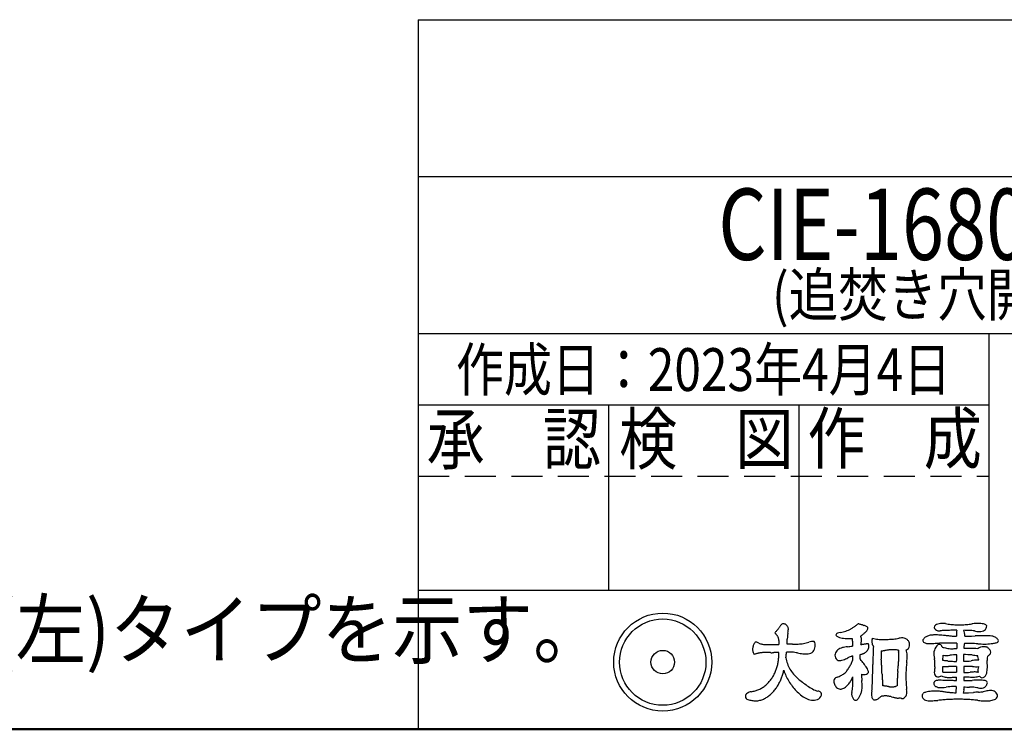
# Model space of a CAD drawing. Units: millimetres. Extents: x 136 to 4086, y 132 to 2892.
# Drawn here: x 2926 to 3617, y 132 to 629 of the extents above; entities that cross this region are included whole.
import ezdxf

# ---------------------------------------------------------------- set-up
doc = ezdxf.new("R2010")
doc.units = ezdxf.units.MM
doc.header["$LTSCALE"] = 1.713073
doc.linetypes.add('DASHED', pattern=[19.05, 12.7, -6.35])
doc.styles.get("Standard").update_dxf_attribs({"font": 'txt', "bigfont": 'extfont2'})

msp = doc.modelspace()

# ---------------------------------------------------------------- linework, layer by layer
at = {"color": 7, "linetype": 'Continuous', "lineweight": 25}
for p, q in [((3205.704, 629.229), (3205.704, 131.729)), ((3205.704, 629.229), (4085.704, 629.229)), ((3205.704, 519.229), (4085.704, 519.229)), ((3205.704, 409.229), (4085.704, 409.229)), ((3605.704, 409.229), (3605.704, 229.229)), ((3205.704, 359.229), (3605.704, 359.229)), ((3339.037, 359.229), (3339.037, 229.229)), ((3472.37, 359.229), (3472.37, 229.229)), ((3205.704, 229.229), (4085.704, 229.229)), ((3455.617, 199.334), (3455.839, 199.125)), ((3455.839, 199.125), (3456.057, 198.908)), ((3456.057, 198.908), (3456.269, 198.685)), ((3456.269, 198.685), (3456.475, 198.454)), ((3456.475, 198.454), (3456.675, 198.217)), ((3456.675, 198.217), (3456.866, 197.973)), ((3456.866, 197.973), (3457.049, 197.723)), ((3457.049, 197.723), (3457.223, 197.466)), ((3457.223, 197.466), (3457.387, 197.203)), ((3457.387, 197.203), (3457.539, 196.934)), ((3457.539, 196.934), (3457.68, 196.66)), ((3457.68, 196.66), (3457.808, 196.38)), ((3457.808, 196.38), (3457.922, 196.095)), ((3457.922, 196.095), (3458.021, 195.809)), ((3458.021, 195.809), (3458.106, 195.52)), ((3458.106, 195.52), (3458.178, 195.228)), ((3458.178, 195.228), (3458.24, 194.932)), ((3458.24, 194.932), (3458.291, 194.635)), ((3458.291, 194.635), (3458.333, 194.335)), ((3458.333, 194.335), (3458.367, 194.033)), ((3458.367, 194.033), (3458.394, 193.73)), ((3458.394, 193.73), (3458.415, 193.426)), ((3458.415, 193.426), (3458.43, 193.121)), ((3464.354, 193.136), (3464.378, 194.01)), ((3464.378, 194.01), (3464.403, 194.884)), ((3464.802, 199.222), (3464.929, 200.084)), ((3509.921, 195.457), (3509.934, 195.138)), ((3509.934, 195.138), (3509.947, 194.819)), ((3509.947, 194.819), (3509.959, 194.5)), ((3509.959, 194.5), (3509.971, 194.181)), ((3509.971, 194.181), (3509.984, 193.862)), ((3509.984, 193.862), (3509.996, 193.543)), ((3509.996, 193.543), (3510.008, 193.224)), ((3516.303, 193.181), (3516.332, 193.547)), ((3516.332, 193.547), (3516.354, 193.915)), ((3516.354, 193.915), (3516.366, 194.282)), ((3516.368, 194.651), (3516.356, 195.019)), ((3516.366, 194.282), (3516.368, 194.651)), ((3523.937, 193.302), (3523.938, 193.649)), ((3523.945, 192.962), (3523.937, 193.302)), ((3523.938, 193.649), (3523.947, 193.991)), ((3523.947, 193.991), (3523.966, 194.331)), ((3523.966, 194.331), (3523.994, 194.67)), ((3523.994, 194.67), (3524.033, 195.008)), ((3524.033, 195.008), (3524.083, 195.343)), ((3524.083, 195.343), (3524.146, 195.682)), ((3593.64, 197.114), (3596.002, 197.204)), ((3451.97, 191.156), (3453.053, 191.162)), ((3453.053, 191.162), (3454.137, 191.175)), ((3454.137, 191.175), (3455.221, 191.191)), ((3455.221, 191.191), (3456.287, 191.211)), ((3456.287, 191.211), (3457.356, 191.234)), ((3457.356, 191.234), (3458.427, 191.259)), ((3458.43, 193.121), (3458.442, 192.815)), ((3458.442, 192.815), (3458.451, 192.508)), ((3458.451, 192.508), (3458.457, 192.201)), ((3458.457, 192.201), (3458.463, 191.894)), ((3458.463, 191.894), (3458.468, 191.583)), ((3458.468, 191.583), (3458.474, 191.271)), ((3510.008, 193.224), (3510.019, 192.904)), ((3510.019, 192.904), (3510.031, 192.585)), ((3510.031, 192.585), (3510.042, 192.266)), ((3510.042, 192.266), (3510.053, 191.947)), ((3510.053, 191.947), (3510.064, 191.628)), ((3510.064, 191.628), (3510.074, 191.309)), ((3510.074, 191.309), (3510.084, 190.989)), ((3510.084, 190.989), (3510.094, 190.67)), ((3510.094, 190.67), (3510.104, 190.351)), ((3510.104, 190.351), (3510.113, 190.032)), ((3516.336, 191.04), (3516.025, 190.992)), ((3516.04, 190.991), (3516.09, 191.355)), ((3516.09, 191.355), (3516.138, 191.719)), ((3516.138, 191.719), (3516.184, 192.084)), ((3516.184, 192.084), (3516.228, 192.449)), ((3516.228, 192.449), (3516.268, 192.815)), ((3516.268, 192.815), (3516.303, 193.181)), ((3516.647, 191.088), (3516.336, 191.04)), ((3516.958, 191.136), (3516.647, 191.088)), ((3517.269, 191.183), (3516.958, 191.136)), ((3517.581, 191.231), (3517.269, 191.183)), ((3517.892, 191.278), (3517.581, 191.231)), ((3518.203, 191.325), (3517.892, 191.278)), ((3518.515, 191.372), (3518.203, 191.325)), ((3518.826, 191.419), (3518.515, 191.372)), ((3519.137, 191.466), (3518.826, 191.419)), ((3519.448, 191.513), (3519.137, 191.466)), ((3519.759, 191.561), (3519.448, 191.513)), ((3520.07, 191.608), (3519.759, 191.561)), ((3520.381, 191.655), (3520.07, 191.608)), ((3520.691, 191.702), (3520.381, 191.655)), ((3521.002, 191.75), (3520.691, 191.702)), ((3521.312, 191.797), (3521.002, 191.75)), ((3523.963, 192.622), (3523.945, 192.962)), ((3523.991, 192.283), (3523.963, 192.622)), ((3524.032, 191.946), (3523.991, 192.283)), ((3524.087, 191.612), (3524.032, 191.946)), ((3524.156, 191.282), (3524.087, 191.612)), ((3524.242, 190.957), (3524.156, 191.282)), ((3533.512, 187.087), (3532.826, 186.992)), ((3534.194, 187.185), (3533.512, 187.087)), ((3534.873, 187.28), (3534.194, 187.185)), ((3540.29, 187.408), (3539.608, 187.442)), ((3540.975, 187.367), (3540.29, 187.408)), ((3541.666, 187.324), (3540.975, 187.367)), ((3542.353, 187.282), (3541.666, 187.324)), ((3583.135, 192.075), (3583.25, 188.443)), ((3590.869, 191.912), (3588.512, 191.951)), ((3450.56, 185.527), (3449.834, 185.545)), ((3451.286, 185.505), (3450.56, 185.527)), ((3452.013, 185.484), (3451.286, 185.505)), ((3452.739, 185.467), (3452.013, 185.484)), ((3455.638, 185.498), (3454.914, 185.476)), ((3456.362, 185.526), (3455.638, 185.498)), ((3457.086, 185.561), (3456.362, 185.526)), ((3457.81, 185.599), (3457.086, 185.561)), ((3458.533, 185.64), (3457.81, 185.599)), ((3463.405, 181.868), (3463.422, 182.006)), ((3463.422, 182.006), (3463.44, 182.145)), ((3463.44, 182.145), (3463.457, 182.284)), ((3463.457, 182.284), (3463.474, 182.423)), ((3463.474, 182.423), (3463.491, 182.561)), ((3463.491, 182.561), (3463.508, 182.7)), ((3463.508, 182.7), (3463.524, 182.839)), ((3463.524, 182.839), (3463.541, 182.978)), ((3463.541, 182.978), (3463.558, 183.117)), ((3463.558, 183.117), (3463.574, 183.255)), ((3463.574, 183.255), (3463.59, 183.394)), ((3463.59, 183.394), (3463.607, 183.533)), ((3463.607, 183.533), (3463.623, 183.672)), ((3463.623, 183.672), (3463.639, 183.811)), ((3463.639, 183.811), (3463.655, 183.95)), ((3463.655, 183.95), (3463.67, 184.089)), ((3463.67, 184.089), (3463.686, 184.227)), ((3463.686, 184.227), (3463.702, 184.366)), ((3463.702, 184.366), (3463.717, 184.505)), ((3463.717, 184.505), (3463.732, 184.644)), ((3463.732, 184.644), (3463.748, 184.783)), ((3463.748, 184.783), (3463.763, 184.922)), ((3463.763, 184.922), (3463.778, 185.061)), ((3463.778, 185.061), (3463.792, 185.2)), ((3463.792, 185.2), (3463.807, 185.339)), ((3463.807, 185.339), (3463.822, 185.478)), ((3463.822, 185.478), (3463.836, 185.617)), ((3463.836, 185.617), (3463.85, 185.756)), ((3463.85, 185.756), (3463.864, 185.895)), ((3510.214, 180.157), (3510.213, 179.97)), ((3510.214, 183.154), (3510.215, 182.966)), ((3510.215, 180.719), (3510.214, 180.531)), ((3510.214, 180.531), (3510.214, 180.344)), ((3510.214, 180.344), (3510.214, 180.157)), ((3510.215, 182.966), (3510.215, 182.779)), ((3510.215, 182.779), (3510.215, 182.592)), ((3510.215, 182.592), (3510.215, 182.404)), ((3510.215, 182.404), (3510.215, 182.217)), ((3510.215, 182.217), (3510.215, 182.03)), ((3510.215, 182.03), (3510.215, 181.842)), ((3510.215, 181.842), (3510.215, 181.655)), ((3510.215, 181.655), (3510.215, 181.468)), ((3510.215, 181.468), (3510.215, 181.28)), ((3510.215, 181.28), (3510.215, 181.093)), ((3510.215, 181.093), (3510.215, 180.906)), ((3510.215, 180.906), (3510.215, 180.719)), ((3515.505, 183.953), (3515.504, 184.166)), ((3515.506, 183.741), (3515.505, 183.953)), ((3515.508, 183.529), (3515.506, 183.741)), ((3515.511, 183.317), (3515.508, 183.529)), ((3515.515, 183.105), (3515.511, 183.317)), ((3515.519, 182.893), (3515.515, 183.105)), ((3515.525, 182.681), (3515.519, 182.893)), ((3515.532, 182.469), (3515.525, 182.681)), ((3515.539, 182.257), (3515.532, 182.469)), ((3515.547, 182.045), (3515.539, 182.257)), ((3515.557, 181.833), (3515.547, 182.045)), ((3515.566, 181.621), (3515.557, 181.833)), ((3515.577, 181.41), (3515.566, 181.621)), ((3515.588, 181.198), (3515.577, 181.41)), ((3515.6, 180.987), (3515.588, 181.198)), ((3515.613, 180.775), (3515.6, 180.987)), ((3515.626, 180.563), (3515.613, 180.775)), ((3530.374, 179.781), (3530.311, 180.954)), ((3530.44, 178.608), (3530.374, 179.781)), ((3573.391, 179.882), (3573.644, 183.689)), ((3576.767, 179.641), (3574.846, 179.84)), ((3576.767, 179.641), (3577.251, 179.584)), ((3587.94, 181.75), (3588.009, 179.396)), ((3524.405, 179.319), (3524.375, 177.24)), ((3530.505, 177.434), (3530.44, 178.608)), ((3530.668, 173.898), (3530.619, 175.081)), ((3530.714, 172.709), (3530.668, 173.898)), ((3530.761, 171.516), (3530.714, 172.709)), ((3541.857, 172.231), (3541.965, 173.484)), ((3541.965, 173.484), (3542.076, 174.737)), ((3542.076, 174.737), (3542.189, 176.004)), ((3581.106, 179.379), (3583.116, 179.385)), ((3588.097, 175.749), (3588.165, 171.658)), ((3530.811, 170.337), (3530.761, 171.516)), ((3583.051, 166.027), (3583.052, 168.35)), ((3588.137, 168.499), (3588.127, 165.948)), ((3531.408, 162.103), (3531.286, 163.277)), ((3534.73, 161.814), (3534.058, 161.918)), ((3535.403, 161.709), (3534.73, 161.814)), ((3540.848, 162.014), (3540.188, 161.841)), ((3588.19, 161.454), (3588.262, 159.959)), ((3537.424, 154.519), (3538.326, 154.288)), ((3591.412, 157.345), (3594.87, 157.557))]:
    msp.add_line(p, q, dxfattribs=at)
at = {"color": 7, "linetype": 'DASHED', "lineweight": 25}
msp.add_line((3205.704, 309.229), (3605.704, 309.229), dxfattribs=at)
at = {"color": 7, "linetype": 'Continuous', "lineweight": 50}
msp.add_line((135.704, 131.729), (4085.704, 131.729), dxfattribs=at)
at = {"color": 7, "linetype": 'Continuous', "lineweight": 25}
for radius in [34.375, 30.25, 8.25]:
    msp.add_circle((3377.095, 178.825), radius, dxfattribs=at)
for centre, radius, start, end in [((3513.65, 148.302), 77.295, 137.365542, 138.008216), ((3430.677, 224.686), 35.483, 317.373337, 318.789048), ((3445.256, 211.904), 16.094, 318.82515, 321.933854), ((3448.203, 209.577), 12.339, 322.004596, 326.059904), ((3423.392, 226.119), 42.159, 326.234873, 327.432561), ((3479.19, 190.481), 24.048, 145.35144, 147.436166), ((3465.956, 199.648), 7.95, 139.18816, 145.472404), ((3462.668, 202.513), 3.589, 125.699765, 139.503711), ((3461.679, 203.898), 1.887, 99.429244, 125.844975), ((3461.641, 203.68), 2.097, 73.727571, 97.437644), ((3461.282, 202.343), 3.481, 59.830329, 74.222771), ((3460.726, 201.346), 4.623, 49.249523, 60.081856), ((3460.581, 201.159), 4.859, 39.10197, 49.395802), ((3461.15, 201.607), 4.135, 27.16798, 39.258267), ((3462.208, 202.137), 2.952, 10.617996, 27.388648), ((3391.902, 210.787), 73.807, 351.661904, 352.339067), ((3451.873, 202.852), 13.314, 351.779589, 355.533149), ((3461.572, 202.095), 3.585, 355.519904, 9.408747), ((3494.995, 231.65), 32.718, 285.076055, 288.558422), ((3498.28, 221.844), 22.377, 288.577611, 293.681773), ((3498.664, 220.833), 21.297, 293.828187, 299.189148), ((3493.924, 229.278), 30.98, 299.224604, 302.906279), ((3493.705, 229.7), 31.454, 302.82408, 306.462404), ((3497.176, 225.041), 25.644, 306.412284, 310.891238), ((3511.891, 192.626), 13.192, 76.391592, 80.912735), ((3510.228, 185.846), 20.173, 73.37916, 76.333033), ((3497.894, 144.524), 63.297, 72.425367, 73.380244), ((3546.977, 299.776), 99.528, 252.475175, 253.078317), ((3509.879, 177.137), 28.598, 71.38207, 73.487796), ((3509.193, 209.55), 13.939, 314.657716, 318.967271), ((3516.776, 197.493), 7.107, 63.253711, 71.677948), ((3513.423, 205.902), 8.353, 318.800233, 326.024827), ((3519.151, 202.053), 1.967, 35.150002, 65.269016), ((3517.263, 203.368), 3.753, 325.336156, 341.450014), ((3519.671, 202.612), 1.23, 339.176315, 27.785592), ((3569.026, 203.192), 1.693, 115.889072, 242.467256), ((3570.922, 204.921), 4.196, 230.324998, 280.317036), ((3572.792, 197.357), 8.628, 97.128919, 121.483723), ((3573.153, 193.517), 12.484, 79.723699, 96.582305), ((3585.391, 263.779), 58.837, 260.203607, 263.768265), ((3584.608, 259.002), 54.004, 264.043918, 267.936197), ((3584.85, 264.86), 59.867, 267.906893, 271.418407), ((3592.56, 199.279), 9.636, 167.838231, 178.717021), ((3584.905, 263.778), 58.784, 271.390201, 274.966982), ((3577.916, 197.369), 10.96, 9.968998, 20.144678), ((3539.624, -1213.705), 1415.683, 87.884354, 88.033426), ((3585, 261.766), 56.771, 275.047353, 278.758175), ((3590.61, 168.195), 32.842, 81.371611, 87.773022), ((3598.361, 176.364), 29.671, 92.082044, 99.146664), ((3600.395, 225.861), 25.659, 259.086951, 267.287041), ((3597.78, 185.81), 20.211, 81.013168, 91.407529), ((3599.451, 205.665), 5.441, 267.147607, 305.763316), ((3600.674, 200.869), 4.911, 44.31385, 86.929317), ((3601.077, 203.965), 3.129, 299.795743, 6.145684), ((3470.289, 187.341), 18.95, 138.025026, 140.655766), ((3516.765, 193.172), 52.39, 177.170879, 178.126763), ((3497.526, 194.122), 33.128, 175.660672, 177.171201), ((3490.126, 194.67), 25.707, 173.687442, 175.629994), ((3501.368, 193.412), 37.02, 172.319041, 173.665775), ((3538.8, 188.364), 74.79, 171.652267, 172.319154), ((3482.205, 190.212), 3.174, 72.926065, 107.303072), ((3499.653, 197.891), 1.137, 89.972522, 187.901542), ((3501.992, 200.572), 4.478, 219.315169, 244.708779), ((3506.018, 180.202), 19.872, 102.913887, 108.67805), ((3504.05, 203.909), 8.386, 241.73272, 255.405164), ((3486.302, 264.186), 66.395, 283.300452, 285.017302), ((3504.347, 205.593), 10.091, 256.184297, 267.526045), ((3510.09, 330.038), 134.669, 267.370389, 268.21896), ((3508.104, 258.081), 62.686, 267.989091, 269.815104), ((3508.011, 225.086), 29.69, 269.789485, 273.643598), ((3514.258, 195.822), 1.921, 30.385298, 41.433808), ((3509.17, 208.511), 13.167, 299.767268, 304.297277), ((3513.818, 195.565), 2.431, 21.560042, 30.373714), ((3513.114, 195.285), 3.189, 14.981079, 21.590255), ((3512.148, 195.024), 4.19, 9.977435, 15.010441), ((3510.915, 194.805), 5.442, 6.124371, 10.000403), ((3509.406, 194.641), 6.96, 3.10978, 6.140695), ((3508.122, 210.044), 15.023, 304.301684, 308.283335), ((3506.528, 212.066), 17.598, 308.28196, 311.670375), ((3505.475, 213.281), 19.205, 311.605872, 314.725537), ((3530.247, 213.378), 18.718, 250.979866, 256.672247), ((3529.3, 209.69), 14.912, 256.945561, 264.074325), ((3530.146, 217.931), 23.196, 264.096792, 268.684276), ((3530.825, 247.205), 52.477, 268.677636, 270.709179), ((3527.169, 651.518), 456.807, 270.540006, 270.772478), ((3531.735, 315.033), 120.291, 270.758349, 271.639953), ((3533.256, 261.873), 67.109, 271.641534, 273.228412), ((3534.349, 242.414), 47.62, 273.233246, 275.469632), ((3535.235, 233.105), 38.268, 275.478018, 278.241813), ((3533.895, 241.047), 46.321, 278.47373, 280.774986), ((3546.225, 176.583), 19.312, 95.438067, 100.954615), ((3545.048, 189.18), 6.659, 79.633998, 95.627314), ((3545.332, 191.181), 4.64, 55.708504, 78.646942), ((3545.085, 190.77), 5.12, 35.301388, 56.011776), ((3545.481, 191.033), 4.644, 12.526864, 35.478468), ((3628.386, 198.892), 45.464, 179.240311, 182.411812), ((3574.605, 196.854), 14.31, 0.439484, 9.707119), ((3584.138, 411.928), 215.017, 271.273513, 271.903188), ((3576.155, 652.347), 455.569, 271.902436, 272.199629), ((3610.24, -178.341), 375.814, 91.811046, 92.17132), ((3604.405, 6.36), 191.022, 91.103712, 91.812519), ((3603.128, 72.904), 124.465, 90.018238, 91.106067), ((3603.123, 107.897), 89.472, 88.504474, 90.021896), ((3605.422, 182.567), 14.772, 80.723314, 89.858239), ((3606.589, 190.426), 6.828, 59.997289, 79.760904), ((3606.231, 189.771), 7.575, 42.26079, 60.128366), ((3611.228, 193.823), 1.207, 307.897548, 59.736553), ((3445.681, 187.797), 5.621, 174.447363, 185.454671), ((3445.303, 187.778), 5.242, 185.64213, 197.44504), ((3447.449, 187.618), 7.398, 166.01866, 174.394738), ((3450.975, 186.746), 11.03, 160.43564, 166.04762), ((3450.597, 186.988), 10.593, 155.118466, 160.984883), ((3444.653, 189.798), 4.019, 140.286263, 155.807492), ((3442.553, 191.606), 1.25, 93.182284, 142.517496), ((3442.39, 190.173), 2.682, 65.029163, 87.99036), ((3431.812, 165.639), 29.398, 64.424992, 66.525924), ((3448.642, 201.132), 9.883, 245.243236, 251.532803), ((3448.706, 201.355), 10.115, 251.585614, 257.728977), ((3449.039, 202.923), 11.719, 257.768412, 263.108367), ((3449.527, 207.015), 15.839, 263.134335, 267.077684), ((3450.124, 218.83), 27.67, 267.088562, 269.333964), ((3451.087, 297.225), 106.07, 269.306285, 269.891656), ((3451.344, 363.607), 172.453, 269.848035, 270.207993), ((3378.457, 195.606), 85.932, 357.188536, 357.77045), ((3469.939, -114.863), 306.307, 90.701255, 91.057474), ((3380.008, 195.538), 84.38, 357.775427, 358.368455), ((3469.23, -60.935), 252.375, 90.256891, 90.689984), ((3467.273, 417.599), 226.164, 270.209025, 270.692385), ((3469.205, 258.23), 66.783, 270.686807, 272.323811), ((3470.407, 228.809), 37.337, 272.312245, 275.240295), ((3471.578, 216.119), 24.593, 275.223788, 279.677099), ((3471.87, 213.726), 22.186, 279.972749, 284.891627), ((3424.354, 392.004), 206.687, 284.920478, 285.448354), ((3489.336, 156.602), 37.52, 102.428668, 105.341651), ((3478.616, 189.435), 5.02, 319.774673, 341.573265), ((3481.977, 191.672), 1.955, 358.146349, 53.624544), ((3473.392, 191.268), 10.556, 341.100172, 351.480762), ((3475.699, 191.085), 8.248, 350.365926, 3.64169), ((3503.576, 182.784), 6.017, 128.886876, 145.934252), ((3504.188, 181.999), 7.013, 114.127813, 128.752738), ((3505.504, 179.034), 10.257, 104.019897, 114.068981), ((3507.46, 171.283), 18.25, 98.441298, 104.080475), ((3511.967, 141.151), 48.718, 96.369912, 98.482182), ((3495.098, 291.81), 102.883, 276.397293, 277.399314), ((3496.713, 277.586), 88.57, 277.548519, 278.702319), ((3515.466, 190.888), 6.433, 310.141941, 315.972451), ((3515.907, 190.463), 5.821, 315.961503, 322.381474), ((3516.401, 190.084), 5.197, 322.373363, 329.523194), ((3516.878, 189.803), 4.644, 329.521596, 337.487231), ((3516.98, 189.749), 4.529, 337.621172, 345.709326), ((3513.527, 189.881), 8.017, 9.44246, 13.824974), ((3516.355, 189.908), 5.174, 345.709277, 352.806745), ((3514.042, 189.965), 7.495, 4.491661, 9.45708), ((3515.589, 190.006), 5.946, 352.797589, 359.015891), ((3514.778, 190.021), 6.757, 359.003535, 4.504948), ((3529.772, 192.571), 5.761, 196.272623, 199.607479), ((3529.314, 192.408), 5.275, 199.607875, 203.245352), ((3528.952, 192.253), 4.881, 203.246738, 207.180049), ((3654.016, 180.622), 129.562, 176.891396, 177.811549), ((3528.749, 192.15), 4.653, 207.199739, 211.363057), ((3634.685, 181.666), 110.202, 175.806607, 176.888543), ((3530.6, 197.299), 10.477, 267.18416, 270.915985), ((3619.965, 186.934), 89.83, 180.061815, 180.813737), ((3530.554, 200.19), 13.369, 270.914617, 273.855653), ((3530.233, 204.964), 18.154, 273.853163, 276.029453), ((3529.26, 214.19), 27.431, 276.027072, 277.47144), ((3538.661, 158.943), 28.589, 96.252215, 97.614301), ((3537.673, 167.856), 19.622, 94.236622, 96.218074), ((3537.781, 166.347), 21.134, 92.386925, 94.225957), ((3537.894, 163.623), 23.86, 90.760717, 92.384978), ((3537.947, 159.541), 27.943, 89.373171, 90.759241), ((3537.877, 153.187), 34.297, 88.241359, 89.372175), ((3537.548, 142.498), 44.991, 87.376028, 88.240823), ((3590.255, 190.063), 47.98, 183.333447, 184.837293), ((3534.547, 183.56), 13.821, 8.634127, 16.365031), ((3547.056, 190.265), 2.908, 285.821748, 322.320354), ((3546.17, 190.787), 3.931, 324.184219, 351.299303), ((3545.211, 191.011), 4.913, 350.409302, 12.095368), ((3576.032, 184.418), 8.958, 139.466172, 200.031495), ((3570.942, 189.274), 1.971, 359.938029, 150.641776), ((3585.238, -142.427), 334.386, 88.63027, 89.035089), ((3589.311, 27.19), 164.721, 87.815376, 88.636393), ((3590.198, 55.624), 136.274, 86.741029, 87.73229), ((3607.644, 360.289), 168.89, 266.707741, 267.504744), ((3602.613, 245.597), 54.088, 267.539253, 270.051559), ((3602.585, 231.468), 39.96, 270.110607, 273.503526), ((3602.345, 185.393), 4.441, 42.11361, 67.631974), ((3602.605, 230.693), 39.185, 273.544046, 277.011448), ((3601.435, 184.387), 5.793, 23.855103, 43.453972), ((3604.496, 185.58), 2.515, 342.090159, 27.213355), ((3602.372, 232.784), 41.288, 276.977454, 280.267254), ((3608.762, 199.069), 6.979, 277.982577, 297.362179), ((3446.447, 188.137), 6.442, 197.436455, 207.170138), ((3447.041, 188.427), 7.102, 207.069366, 215.859154), ((3452.249, 150.661), 35.349, 106.897572, 108.068629), ((3451.192, 154.139), 31.715, 105.587285, 106.897935), ((3450.368, 157.095), 28.646, 104.136431, 105.587651), ((3449.727, 159.642), 26.019, 102.539882, 104.136817), ((3449.234, 161.858), 23.749, 100.792258, 102.540263), ((3448.864, 163.799), 21.773, 98.888297, 100.792605), ((3448.598, 165.501), 20.051, 96.823262, 98.888574), ((3448.43, 166.898), 18.643, 94.599007, 96.820625), ((3448.61, 164.533), 21.015, 92.597469, 94.572914), ((3448.826, 159.771), 25.782, 90.986435, 92.59717), ((3448.957, 152.155), 33.399, 89.742062, 90.986443), ((3448.895, 138.248), 47.306, 88.862914, 89.742219), ((3453.586, 232.176), 46.717, 268.960867, 269.850651), ((3453.584, 235.507), 50.048, 269.863436, 270.692952), ((3453.491, 243.219), 57.76, 270.692977, 271.411729), ((3426.697, 184.065), 31.725, 347.460175, 352.583514), ((3417.659, 185.234), 40.839, 352.594197, 356.574871), ((3399.203, 186.336), 59.328, 356.577226, 359.327399), ((3487.344, 185.91), 24.278, 189.576826, 199.588243), ((3464.856, 137.971), 47.934, 88.881631, 91.15615), ((3465.092, 150.081), 35.821, 85.834183, 88.880292), ((3465.586, 156.906), 28.979, 82.050958, 85.828195), ((3462.525, 136.556), 49.556, 79.590696, 81.79942), ((3512.859, 410.637), 229.108, 259.594451, 260.07236), ((3479.267, 218.69), 34.244, 260.065669, 263.248626), ((3477.367, 202.618), 18.06, 263.241058, 269.270806), ((3477.289, 196.943), 12.384, 269.297835, 278.073857), ((3477.824, 193.509), 8.909, 277.76769, 290.071768), ((3479.608, 188.731), 3.809, 289.539363, 318.232218), ((3501.919, 183.669), 4.126, 168.006335, 192.976195), ((3502.497, 183.49), 4.728, 145.690342, 167.334343), ((3502.186, 183.671), 4.386, 192.212819, 215.685971), ((3500.898, 182.686), 2.766, 214.669602, 251.830418), ((3501.114, 183.977), 4.065, 254.622219, 279.896344), ((3500.305, 189.45), 9.597, 279.03403, 289.755674), ((3497.415, 197.802), 18.435, 289.437175, 295.021004), ((3425.48, 351.139), 187.807, 295.12162, 295.671361), ((3516.367, 161.924), 22.105, 110.858901, 115.532213), ((3516.543, 161.329), 22.724, 106.245449, 110.738892), ((3482.893, 191.084), 29.5, 332.53086, 337.837639), ((3512.533, 200.244), 16.315, 280.51714, 282.777423), ((3492.132, 158.442), 32.271, 40.034057, 43.277913), ((3513.532, 195.835), 11.794, 282.778367, 285.896526), ((3514.209, 193.456), 9.32, 285.900529, 289.843405), ((3514.701, 192.091), 7.869, 289.852043, 294.536148), ((3514.923, 191.587), 7.318, 294.589596, 299.638602), ((3514.952, 191.539), 7.263, 299.626212, 304.764477), ((3515.135, 191.278), 6.944, 304.752288, 310.153802), ((4110.281, 171.236), 585.932, 179.006075, 179.209556), ((3777.112, 177.011), 252.712, 178.531047, 179.005087), ((3691.226, 179.207), 166.798, 177.814126, 178.528805), ((3627.982, 187.05), 97.848, 180.815148, 181.504991), ((3641.729, 187.414), 111.599, 181.506492, 182.110835), ((3666.29, 188.323), 136.178, 182.112328, 182.6072), ((3715.798, 190.582), 185.737, 182.608562, 182.971156), ((3464.375, 184.277), 78.232, 355.773985, 356.690541), ((3495.343, 182.617), 47.226, 2.610811, 4.128839), ((3484.902, 183.085), 57.67, 356.695584, 357.93777), ((3497.439, 182.716), 45.127, 1.013105, 2.607041), ((3493.83, 182.758), 48.736, 357.944855, 359.415471), ((3497.263, 182.717), 45.303, 359.422679, 1.007284), ((3456.623, 188.196), 92.006, 353.779968, 354.940812), ((3531.452, 183.099), 16.949, 2.335974, 8.60491), ((3510.859, 183.397), 37.558, 354.937496, 357.773308), ((3525.114, 182.843), 23.293, 357.77086, 2.32857), ((3466.09, 169.972), 102.162, 5.674716, 6.393613), ((3531.314, 176.45), 36.617, 3.23965, 5.679867), ((3573.835, 170.087), 9.805, 84.07823, 92.592962), ((3576.101, 201.986), 18.459, 262.353808, 277.219282), ((3581.097, 215.317), 35.938, 263.856634, 270.013735), ((3592.69, 2.584), 181.65, 92.992726, 94.505642), ((2857.173, 196.01), 726.134, 358.688065, 359.051243), ((3762.22, 184.665), 174.304, 180.19222, 180.958079), ((3588.21, 108.725), 75.355, 85.649832, 90.223351), ((3588.572, 211.734), 32.346, 269.002498, 278.252718), ((3611.675, 73.701), 107.617, 99.027764, 99.877138), ((3599.331, 224.64), 41.133, 262.450064, 267.785838), ((3597.098, 169.051), 11.175, 82.351437, 101.92476), ((3569.666, 174.783), 29.408, 10.468775, 17.318769), ((3613.924, 180.75), 9.49, 173.308635, 185.239913), ((3484.534, 171.45), 120.236, 3.079951, 4.022333), ((3606.962, 181.63), 2.474, 129.20847, 174.743141), ((3603.598, 187.188), 4.062, 296.304415, 324.112244), ((3428.975, 183.565), 29.391, 336.369093, 341.924392), ((3428.67, 183.671), 29.714, 341.91287, 347.376358), ((3422.282, 182.208), 40.733, 343.216893, 347.215694), ((3486.118, 179.718), 24.995, 195.265784, 204.998646), ((3485.682, 185.361), 22.528, 199.688766, 210.463723), ((3487.957, 186.701), 25.169, 210.468262, 220.117195), ((3498.147, 178.725), 10.038, 307.978681, 323.679983), ((3487.161, 186.87), 23.714, 323.545997, 330.180605), ((3464.307, 200.756), 50.452, 329.404437, 332.520855), ((3482.934, 150.708), 44.288, 37.676613, 40.04058), ((3473.047, 142.98), 56.837, 35.918194, 37.750932), ((3501.883, 163.827), 21.255, 31.111209, 36.008015), ((3507.816, 167.441), 14.307, 23.735021, 30.997236), ((3518.462, 171.787), 2.829, 353.362786, 29.945636), ((2909.429, 187.433), 615.033, 358.469806, 358.662792), ((2967.94, 186.068), 556.506, 358.662721, 358.876886), ((3018.062, 185.085), 506.373, 358.876891, 359.112245), ((3308.443, 165.415), 222.387, 2.795192, 3.098235), ((3318.755, 166.013), 212.058, 2.450746, 2.769556), ((3275.877, 199.399), 267.338, 354.979553, 355.250062), ((3409.067, 188.368), 133.691, 355.234852, 355.772403), ((3622.975, 169.229), 75.425, 177.39036, 178.795159), ((3620.038, 169.361), 72.485, 175.92244, 177.389626), ((3617.992, 169.506), 70.434, 174.40426, 175.921154), ((3763.369, 154.763), 216.556, 173.779627, 174.272771), ((3588.075, 172.285), 20.459, 175.512399, 179.84567), ((3689.767, 164.074), 122.482, 174.682501, 175.405031), ((3544.907, 177.558), 23.004, 354.679679, 358.527511), ((3546.893, 177.322), 21.014, 1.552762, 3.265375), ((3546.893, 177.322), 21.014, 0.88433, 1.552762), ((3546.893, 177.322), 21.014, 359.030542, 0.88433), ((3551.676, 174.692), 21.844, 352.532935, 3.031906), ((3575.805, 192.607), 16.919, 262.131642, 275.234291), ((3580.228, 109.531), 66.29, 87.560617, 92.489386), ((3777.851, 173.107), 194.82, 179.219413, 180.381394), ((3591.095, 78.7), 97.097, 88.120479, 91.769526), ((3596.922, 203.187), 27.569, 264.499075, 272.958494), ((3609.566, 173.117), 11.504, 167.255816, 187.283663), ((3583.038, 175.397), 21.61, 350.993455, 356.208592), ((3560.975, 175.565), 43.684, 2.290703, 3.076439), ((3577.835, 175.715), 26.824, 356.265623, 0.468041), ((3560.975, 175.565), 43.684, 1.516158, 2.290703), ((3560.975, 175.565), 43.684, 0.483803, 1.516158), ((3433.469, 180.884), 24.142, 317.647652, 324.392721), ((3431.694, 182.16), 26.327, 324.3835, 330.586089), ((3430.084, 183.074), 28.179, 330.575977, 336.379988), ((3427.494, 180.444), 35.227, 334.260912, 338.889174), ((3425.151, 181.351), 37.739, 338.886113, 343.204628), ((3493.524, 183.103), 33.138, 204.890231, 212.201812), ((3490.809, 189.15), 28.928, 220.186221, 228.589977), ((3505.238, 205.555), 50.776, 228.62305, 233.409224), ((3500.903, 165.298), 3.871, 158.435734, 199.025173), ((3500.573, 164.59), 3.904, 106.727887, 146.905682), ((3483.093, 210.066), 44.828, 291.399851, 294.909387), ((3496.458, 181.308), 13.116, 294.866864, 306.849202), ((3493.767, 174.613), 17.599, 321.706728, 330.654996), ((3487.553, 178.222), 24.784, 330.422074, 336.756028), ((3340.426, 162.845), 170.001, 1.146622, 1.893064), ((3448.561, 165.005), 61.844, 359.098372, 1.15025), ((3518.086, 175.094), 5.031, 249.768733, 270.518317), ((4486.205, 230.36), 971.706, 183.538553, 183.669141), ((3844.474, 189.194), 328.657, 183.666673, 184.053004), ((2922.21, 121.59), 596.084, 4.056728, 4.269325), ((3518.145, 175.703), 5.64, 269.860363, 288.364336), ((3519.435, 172.319), 2.028, 283.889112, 334.948769), ((2661.813, 194.857), 862.76, 358.003432, 358.141273), ((2760.332, 191.66), 764.189, 358.141235, 358.296556), ((2841.34, 189.251), 683.146, 358.296513, 358.469863), ((3751.067, 179.921), 220.465, 182.49147, 182.798), ((3695.512, 177.207), 164.843, 182.798495, 183.208463), ((3664.453, 175.467), 133.736, 183.208976, 183.714315), ((3644.843, 174.195), 114.084, 183.71484, 184.307243), ((3603.533, 164.333), 62.077, 178.515864, 179.681892), ((3615.063, 164.035), 73.61, 177.526548, 178.516803), ((3630.119, 163.387), 88.681, 176.715186, 177.527707), ((3650.908, 162.195), 109.504, 176.057716, 176.715737), ((3682.495, 160.019), 141.166, 175.54759, 176.05803), ((3738.042, 155.694), 196.881, 175.181669, 175.547667), ((3626.83, 169.148), 79.28, 178.795831, 180.13572), ((3631.776, 169.161), 84.227, 180.13631, 181.403071), ((3637.985, 169.314), 90.438, 181.403472, 182.577623), ((3570.297, 171.3), 2.884, 158.34529, 292.900612), ((3570.509, 170.869), 2.404, 292.24894, 319.845403), ((3587.585, 2080.531), 1908.731, 269.572209, 269.863427), ((3589.23, 310.416), 144.471, 269.562341, 270.352481), ((3589.803, 213.008), 41.383, 267.731867, 273.878968), ((3589.536, 262.794), 96.849, 270.345304, 271.522474), ((3590.111, 239.581), 73.629, 271.554858, 273.101494), ((3604.721, 33.484), 138.767, 93.878643, 95.010063), ((3613.739, -186.754), 353.361, 92.865999, 93.186815), ((3595.76, 161.689), 10.253, 76.495975, 92.382069), ((3598.503, 116.843), 49.381, 90.527609, 92.82378), ((3598.322, 131.983), 34.241, 87.135083, 90.458515), ((3601.04, 170.018), 2.128, 210.73391, 264.816758), ((3598.727, 138.73), 27.482, 83.13113, 87.275494), ((3600.733, 170.946), 3.049, 272.160139, 309.312576), ((3601.542, 160.688), 5.347, 63.462081, 84.930486), ((3600.335, 171.653), 3.85, 307.224524, 336.536072), ((3596.943, 173.018), 7.506, 337.289463, 352.317155), ((3436.719, 177.428), 19.386, 285.17483, 293.54771), ((3436.772, 177.283), 19.232, 293.575436, 302.03556), ((3436.326, 177.981), 20.06, 302.058793, 310.16803), ((3435.214, 179.291), 21.779, 310.180799, 317.651935), ((3433.276, 177.034), 28.496, 318.214979, 323.943317), ((3431.642, 178.228), 30.519, 323.937887, 329.285857), ((3429.715, 179.372), 32.76, 329.285699, 334.262824), ((3505.046, 190.35), 46.75, 212.193304, 217.382704), ((3499.146, 185.664), 39.216, 217.175476, 223.374557), ((3590.842, 320.667), 194.228, 233.375547, 234.628268), ((3499.365, 191.071), 35.603, 233.938082, 240.752556), ((3491.414, 177.131), 19.555, 241.123785, 253.538946), ((3503.762, 165.934), 6.79, 196.226502, 219.40753), ((3502.401, 164.698), 4.954, 218.354447, 250.142053), ((3501.802, 163.571), 3.695, 252.943285, 295.400849), ((3499.71, 168.392), 8.95, 294.260912, 311.856735), ((3495.934, 172.962), 14.875, 310.944111, 321.523538), ((3438.64, 172.723), 72.588, 347.843435, 349.587981), ((3484.514, 163.769), 25.856, 350.73234, 355.647755), ((3473.511, 164.608), 36.891, 355.645248, 359.10571), ((3502.923, 161.515), 13.934, 341.930009, 351.057034), ((3501.276, 161.725), 15.594, 351.232945, 359.372965), ((3489.315, 161.797), 27.555, 359.496029, 4.083281), ((3509.877, 161.515), 14.031, 347.91089, 356.414342), ((3453.361, 164.864), 70.646, 356.570329, 358.261753), ((2538.935, 199.14), 985.713, 357.882625, 358.003464), ((3631.517, 173.193), 100.721, 184.307774, 184.978797), ((3622.026, 172.367), 91.194, 184.979327, 185.720475), ((3531.867, 153.974), 8.141, 89.110677, 93.894143), ((3531.826, 151.331), 10.786, 85.46759, 89.111273), ((3531.444, 146.499), 15.632, 82.934937, 85.471849), ((3530.073, 135.42), 26.796, 81.449193, 82.93963), ((3539.895, 191.285), 29.915, 261.362876, 262.683144), ((3538.308, 178.916), 17.444, 262.68074, 264.964998), ((3537.847, 173.685), 12.193, 264.963753, 268.215108), ((3537.759, 170.844), 9.351, 268.216075, 272.440502), ((3537.83, 169.153), 7.659, 272.446481, 277.609484), ((3537.622, 170.401), 8.923, 277.872583, 282.296391), ((3535.827, 178.655), 17.37, 282.284264, 284.540378), ((3546.426, 140.891), 21.847, 103.015796, 104.791334), ((3594.404, 164.382), 52.948, 179.680726, 181.036177), ((3586.94, 164.246), 45.483, 181.034614, 182.609776), ((3645.662, 169.66), 98.122, 182.577903, 183.656333), ((3655.176, 170.268), 107.656, 183.656544, 184.642064), ((3667.026, 171.231), 119.545, 184.642175, 185.532907), ((3512.925, 155.76), 35.334, 3.381092, 6.408554), ((3572.44, 186.128), 25.123, 264.238094, 277.872612), ((3582.488, 123.947), 37.876, 92.503758, 100.045388), ((3581.695, 132.701), 29.099, 87.743964, 91.69804), ((3591.69, 217.062), 55.718, 266.398821, 268.470863), ((3577.292, 159.328), 10.989, 354.286562, 3.291627), ((3596.023, 420.019), 258.721, 268.71108, 269.150878), ((3591.413, 109.464), 51.868, 86.936743, 89.142505), ((3592.788, 135.54), 25.756, 82.466346, 86.893335), ((3589.764, 117.365), 44.175, 79.083204, 81.668191), ((3600.7, 173.912), 13.42, 258.959544, 267.448138), ((3600.339, 165.256), 4.757, 267.145989, 291.069108), ((3628.868, 25.481), 135.373, 100.076871, 101.541717), ((3600.506, 164.464), 3.96, 292.946726, 321.763872), ((3600.058, 165.017), 4.657, 319.826358, 344.30012), ((3603.259, 164.267), 1.379, 338.296678, 60.861893), ((3606.683, 150.168), 8.728, 77.177009, 99.903576), ((3438.336, 154.313), 3.367, 125.279329, 173.587364), ((3437.124, 154.806), 2.138, 183.143206, 259.020042), ((3440.318, 150.951), 7.263, 100.294422, 122.732123), ((3442.159, 166.592), 14.913, 248.59657, 259.52385), ((3427.129, 217.762), 60.838, 281.271749, 283.948505), ((3442, 165.683), 13.991, 259.487077, 271.130426), ((3441.987, 165.549), 13.856, 271.195728, 282.9822), ((3441.75, 166.525), 14.861, 283.026106, 293.983841), ((3440.932, 168.344), 16.855, 294.012038, 303.652051), ((3439.012, 171.234), 20.325, 303.643991, 311.634258), ((3436.247, 174.359), 24.498, 311.611447, 318.251284), ((3492.526, 179.412), 30.111, 223.379156, 231.467458), ((3488.3, 173.995), 23.241, 231.29659, 241.753619), ((3482.909, 163.828), 11.733, 241.44524, 262.096319), ((3482.382, 160.735), 8.598, 262.746474, 291.026039), ((3484.169, 156.781), 4.273, 287.683007, 344.513962), ((3486.14, 156.18), 2.213, 345.864776, 96.944512), ((3514.599, 156.394), 5.106, 168.209089, 193.052771), ((3515.217, 156.663), 5.771, 194.272057, 216.290518), ((3512.64, 154.498), 2.422, 211.074351, 263.349138), ((3511.882, 154.8), 2.75, 280.003933, 325.982457), ((3506.155, 159.557), 10.185, 321.821695, 334.279549), ((3501.472, 161.991), 15.462, 333.684316, 341.918718), ((3530.634, 156.381), 7.316, 178.958866, 195.25917), ((3534.377, 156.07), 11.068, 166.909587, 177.698267), ((3526.788, 155.175), 3.292, 192.616787, 228.905151), ((3525.772, 154.603), 2.228, 238.981503, 292.232157), ((3524.234, 159.775), 7.616, 288.215565, 303.888871), ((3523.996, 160.505), 8.357, 302.451963, 316.73451), ((3535.777, 121.951), 33.324, 98.241421, 99.827452), ((3534.121, 133.385), 21.771, 95.817162, 98.240286), ((3533.568, 138.801), 16.327, 92.584839, 95.813984), ((3533.431, 141.812), 13.313, 88.609529, 92.578375), ((3533.471, 143.544), 11.58, 84.005599, 88.598934), ((3533.295, 142.253), 12.883, 79.660432, 83.828665), ((3531.981, 135.016), 20.237, 77.041451, 79.677743), ((3527.664, 116.223), 39.52, 75.701583, 77.051659), ((3551.422, 205.032), 52.407, 255.529905, 256.548351), ((3544.541, 176.243), 22.807, 256.535891, 258.876442), ((3542.764, 167.182), 13.573, 258.855081, 262.787869), ((3542.196, 162.655), 9.011, 262.760147, 268.683199), ((3542.139, 160.061), 6.417, 268.662176, 276.996607), ((3542.307, 158.662), 5.007, 277.029902, 287.515044), ((3545.145, 154.872), 1.6, 220.31637, 286.990147), ((3544.406, 156.668), 3.538, 289.944616, 320.17716), ((3544.067, 157.153), 4.112, 318.006674, 343.826746), ((3542.402, 157.488), 5.806, 345.229498, 3.51801), ((3561.591, 155.113), 2.731, 158.377865, 231.184491), ((3560.873, 155.462), 1.936, 129.729873, 159.451179), ((3561.683, 154.456), 3.228, 111.47745, 129.373146), ((3563.682, 157.733), 6.083, 231.301117, 263.989659), ((3563.026, 151.168), 6.779, 103.345798, 111.86233), ((3331.467, 2853.075), 2711.545, 274.972478, 275.045675), ((3602.713, -219.021), 372.503, 94.514269, 95.046249), ((3587.432, -25.809), 178.688, 93.395912, 94.505861), ((3585.265, 10.405), 142.409, 91.993344, 93.388766), ((3584.548, 30.895), 121.906, 90.356345, 91.991513), ((3584.455, 37.846), 114.955, 88.600989, 90.331748), ((3584.3, 31.113), 121.69, 86.973447, 88.605254), ((3583.664, 158.827), 4.6, 338.822447, 352.602126), ((3580.196, 339.784), 182.784, 272.432568, 273.518053), ((3584.209, 29.218), 123.587, 85.374836, 86.977887), ((3584.523, 32.957), 119.835, 83.723503, 85.379941), ((3656.621, -918.452), 1077.78, 93.100164, 93.284533), ((3611.165, 265.043), 113.778, 263.164633, 264.909262), ((3596.656, 189.958), 32.251, 272.981341, 279.14582), ((3603.523, 172.657), 21.042, 272.753614, 282.209009), ((3606.908, 158.798), 6.791, 279.023206, 308.172902), ((3607.78, 154.767), 4.001, 28.332099, 77.878719), ((3609.164, 155.188), 2.598, 318.316014, 34.658148), ((3564.524, 167.824), 16.209, 264.764844, 276.988044), ((3603.368, 178.347), 26.732, 265.066217, 272.498128)]:
    msp.add_arc(centre, radius, start, end, dxfattribs=at)
for points, knots in [([(3583.14, 201.309), (3582.978, 201.308), (3582.204, 201.307), (3580.209, 201.218), (3577.44, 201.066), (3574.384, 201.08), (3572.563, 200.869), (3571.674, 200.793)], [0, 0, 0, 0, 0.4856328, 2.3224554, 5.9889783, 8.8043491, 11.4806354, 11.4806354, 11.4806354, 11.4806354]), ([(3562.317, 191.731), (3561.947, 191.843), (3561.191, 192.017), (3560.174, 192.557), (3559.41, 193.528), (3559.614, 194.795), (3560.401, 195.73), (3561.346, 196.5), (3562.398, 197.127), (3563.536, 197.585), (3564.726, 197.89), (3565.54, 197.969), (3565.942, 198.023)], [0, 0, 0, 0, 1.1594859, 2.3130697, 3.4214139, 4.6017957, 5.8133643, 7.0318643, 8.2518555, 9.4706589, 10.70084, 11.9203235, 11.9203235, 11.9203235, 11.9203235]), ([(3565.942, 198.023), (3566.347, 198.047), (3567.876, 198.158), (3570.913, 198.058), (3574.538, 197.693), (3577.848, 197.322), (3580.496, 197.08), (3582.136, 197.02), (3582.962, 196.979)], [0, 0, 0, 0, 1.2170755, 4.5948314, 9.094758, 12.1480142, 14.5889538, 17.0693697, 17.0693697, 17.0693697, 17.0693697]), ([(3583.134, 192.075), (3582.36, 192.101), (3580.044, 192.183), (3576.373, 192.276), (3572.121, 192.097), (3568.266, 191.888), (3564.965, 191.411), (3563.02, 191.685), (3562.226, 191.751)], [0, 0, 0, 0, 2.32437, 6.9508239, 11.0120233, 15.0832976, 18.5477391, 20.9395313, 20.9395313, 20.9395313, 20.9395313]), ([(3572.913, 189.272), (3573.169, 189.234), (3574.488, 189.057), (3576.385, 188.482), (3578.738, 188.222), (3580.89, 188.244), (3582.392, 188.384), (3583.25, 188.443)], [0, 0, 0, 0, 0.7773819, 3.9904295, 5.9127581, 7.8556817, 10.4364682, 10.4364682, 10.4364682, 10.4364682]), ([(3588.503, 191.951), (3588.464, 191.658), (3588.378, 191.021), (3588.262, 190.117), (3588.166, 189.297), (3588.122, 188.821), (3588.102, 188.612)], [0, 0, 0, 0, 0.8847094, 1.9298591, 2.7322323, 3.3630695, 3.3630695, 3.3630695, 3.3630695]), ([(3588.102, 188.612), (3589.582, 188.607), (3592.895, 188.628), (3596.207, 188.512), (3598.039, 188.468)], [0, 0, 0, 0, 4.4402072, 9.9390548, 9.9390548, 9.9390548, 9.9390548]), ([(3598.039, 188.468), (3598.144, 188.555), (3598.492, 188.864), (3599.212, 189.22), (3600.461, 189.617), (3601.766, 189.81), (3603.091, 189.801), (3603.717, 189.583), (3604.035, 189.5)], [0, 0, 0, 0, 0.4075436, 1.3914078, 2.375272, 4.3391817, 5.3246122, 6.3100428, 6.3100428, 6.3100428, 6.3100428]), ([(3569.918, 161.132), (3569.578, 161.224), (3568.918, 161.335), (3568.036, 161.854), (3567.484, 162.697), (3567.302, 163.69), (3567.351, 164.663), (3567.781, 165.532), (3568.57, 166.01), (3569.438, 166.234), (3570.333, 166.334), (3570.935, 166.334), (3571.235, 166.342)], [0, 0, 0, 0, 1.0557427, 1.9930614, 2.9791665, 3.9745045, 4.979967, 5.863093, 6.7555913, 7.6454937, 8.5471475, 9.4487071, 9.4487071, 9.4487071, 9.4487071]), ([(3571.235, 166.342), (3572.746, 166.293), (3575.162, 166.209), (3578.484, 166.115), (3580.912, 166.066), (3582.434, 166.038), (3583.051, 166.027)], [0, 0, 0, 0, 4.5353021, 7.2516721, 9.9698838, 11.8204761, 11.8204761, 11.8204761, 11.8204761]), ([(3572.346, 169.318), (3572.697, 169.131), (3573.559, 168.598), (3575.359, 168.177), (3577.386, 168.045), (3579.414, 168.111), (3581.232, 168.237), (3582.446, 168.311), (3583.052, 168.35)], [0, 0, 0, 0, 1.1920316, 3.0227594, 5.4589857, 7.2819262, 9.1048569, 10.9281153, 10.9281153, 10.9281153, 10.9281153]), ([(3588.137, 168.499), (3588.442, 168.498), (3589.362, 168.499), (3590.896, 168.472), (3592.641, 168.397), (3594.188, 168.343), (3595.74, 168.374), (3597.395, 168.518), (3598.602, 168.808), (3599.211, 168.931)], [0, 0, 0, 0, 0.9126979, 2.7616077, 4.6024117, 6.1533031, 7.403303, 9.2573714, 11.1218522, 11.1218522, 11.1218522, 11.1218522]), ([(3582.847, 161.776), (3582.813, 161.388), (3582.751, 160.584), (3582.625, 159.45), (3582.529, 158.49), (3582.509, 157.729), (3582.588, 157.31), (3582.616, 157.105)], [0, 0, 0, 0, 1.1701316, 2.4189895, 3.4195243, 4.0685204, 4.6919335, 4.6919335, 4.6919335, 4.6919335]), ([(3582.616, 157.105), (3581.936, 157.134), (3580.406, 157.18), (3577.869, 157.413), (3575.193, 157.82), (3572.364, 158.271), (3569.854, 158.571), (3567.489, 158.609), (3565.463, 158.446), (3563.43, 158.164), (3562.087, 157.881), (3561.404, 157.75)], [0, 0, 0, 0, 2.0416439, 4.5910502, 7.6365463, 10.1602041, 13.1857591, 15.2102588, 17.2469509, 19.2751115, 21.3630039, 21.3630039, 21.3630039, 21.3630039])]:
    msp.add_open_spline(points, degree=3, knots=knots, dxfattribs=at)

# ---------------------------------------------------------------- texts
at = {"color": 7, "lineweight": 50, "line_spacing_factor": 0.6}
for s, insert, char_height, width, attachment_point in [('\\A1;\\W0.779047;\\T0.779047;CIE-1680S(L)\u3000仕様図', (3416.054, 460.812), 50, 521.28944, 7), ('\\A1;\\W0.848222;\\T0.848261;(追焚き穴開口、Uパッキン付き)', (3453.604, 421.452), 30, 475.05511, 7), ('\\A1;\\W0.820933;\\T0.868373;作成日：2023年4月4日', (3405.704, 383.933), 30, 347.93518, 5), ('\\A1;\\W0.853347;\\T0.853389;承\u3000認', (3272.699, 335.321), 35, 114.24182, 5), ('\\A1;\\W0.853347;\\T0.853347;検\u3000図', (3407.598, 335.321), 35, 114.24182, 5), ('\\A1;\\W0.853347;\\T0.853347;作\u3000成', (3539.654, 335.671), 35, 114.24182, 5), ('\\A1;\\W0.906116;\\T0.906116;※\u3000本図は４方Ｒフチ、Ｌ(左)タイプを示す。', (2313.33, 181.729), 40, 966.86215, 7)]:
    msp.add_mtext(s, dxfattribs=dict(at, insert=insert, char_height=char_height, width=width, attachment_point=attachment_point))

doc.saveas('drawing.dxf')
